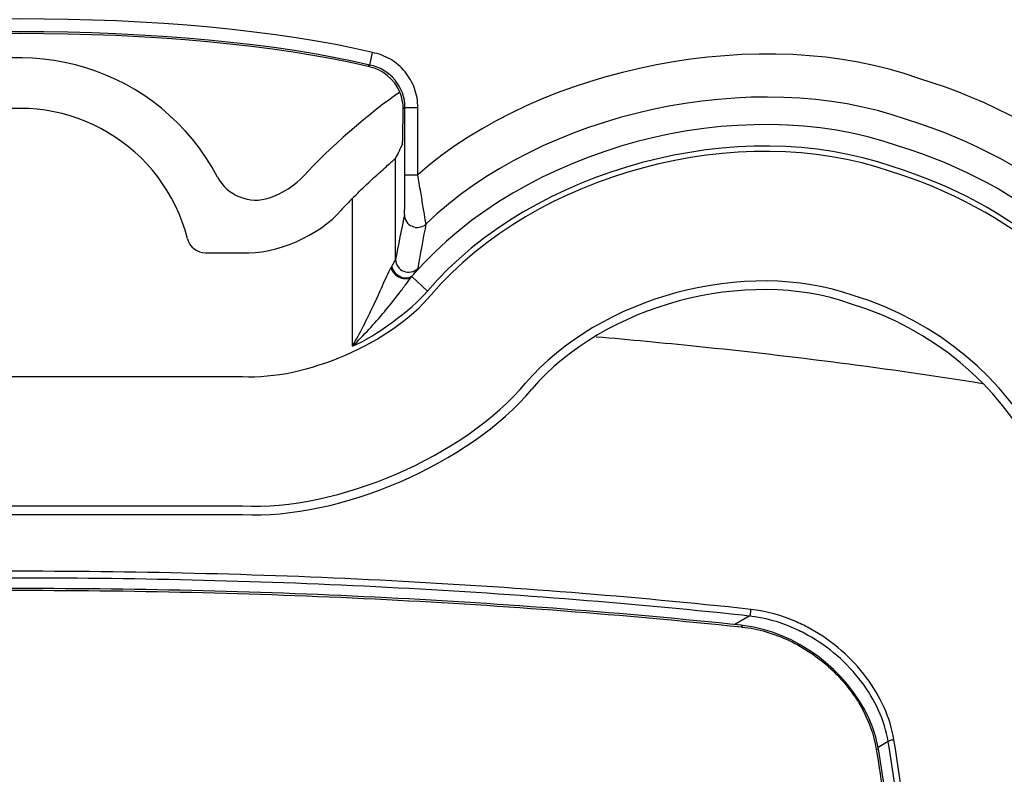
# Model space of a CAD drawing. Units: inches. Extents: x 4.6 to 11.8, y 8.7 to 20.4.
# Drawn here: x 7.4 to 8.4, y 18.7 to 19.4 of the extents above; entities that cross this region are included whole.
import ezdxf

# ---------------------------------------------------------------- set-up
doc = ezdxf.new("R2010")
doc.units = ezdxf.units.IN
doc.header["$MEASUREMENT"] = 0
doc.linetypes.add('AI-Linetype-1', pattern=[16.45174, 10.282338, -2.056468, 2.056468, -2.056468])
doc.layers.add('00_COMPONENTS', color=7, linetype='Continuous')
doc.layers.add('51__DRAFT_DIMS', color=7, linetype='Continuous')

# ---------------------------------------------------------------- blocks, each defined once
blk = doc.blocks.new('block 42')
at = {"layer": '51__DRAFT_DIMS', "color": 7, "linetype": 'AI-Linetype-1', "lineweight": 25, "true_color": 0xffffff}
blk.add_open_spline([(9.73547, 17.58412), (9.73547, 18.86196), (8.69958, 19.89787), (7.42172, 19.89787), (6.14388, 19.89787), (5.10799, 18.86196), (5.10799, 17.58412), (5.10799, 16.30629), (6.14388, 15.27038), (7.42172, 15.27038), (8.69958, 15.27038), (9.73547, 16.30629), (9.73547, 17.58412), (9.73547, 17.58412), (9.73547, 17.58412), (9.73547, 17.58412)], degree=3, knots=[0, 0, 0, 0, 1, 1, 1, 2, 2, 2, 3, 3, 3, 4, 4, 4, 5, 5, 5, 5], dxfattribs=at)
blk = doc.blocks.new('block 247')
at = {"layer": '00_COMPONENTS', "color": 7, "lineweight": 25, "true_color": 0xffffff}
blk.add_lwpolyline([(7.76821, 19.38481), (7.76647, 19.38339)], dxfattribs=at)
blk = doc.blocks.new('block 349')
at = {"layer": '00_COMPONENTS', "color": 7, "lineweight": 25, "true_color": 0xffffff}
blk.add_lwpolyline([(7.75097, 19.10686), (7.75097, 19.25312)], dxfattribs=at)
blk = doc.blocks.new('block 350')
at = {"layer": '00_COMPONENTS', "color": 7, "lineweight": 25, "true_color": 0xffffff}
blk.add_lwpolyline([(7.7936, 19.19269), (7.7936, 19.29286)], dxfattribs=at)
blk = doc.blocks.new('block 351')
at = {"layer": '00_COMPONENTS', "color": 7, "lineweight": 25, "true_color": 0xffffff}
blk.add_lwpolyline([(7.8028, 19.2763), (7.8028, 19.34293)], dxfattribs=at)
blk = doc.blocks.new('block 352')
at = {"layer": '00_COMPONENTS', "color": 7, "lineweight": 25, "true_color": 0xffffff}
blk.add_lwpolyline([(7.8156, 19.2763), (7.8156, 19.34293)], dxfattribs=at)
blk = doc.blocks.new('block 358')
at = {"layer": '00_COMPONENTS', "color": 7, "lineweight": 25, "true_color": 0xffffff}
blk.add_lwpolyline([(7.76821, 19.38481), (7.77064, 19.39736)], dxfattribs=at)
blk = doc.blocks.new('block 371')
at = {"layer": '00_COMPONENTS', "color": 7, "lineweight": 25, "true_color": 0xffffff}
blk.add_lwpolyline([(8.14349, 18.83981), (8.1291, 18.8313)], dxfattribs=at)
blk = doc.blocks.new('block 372')
at = {"layer": '00_COMPONENTS', "color": 7, "lineweight": 25, "true_color": 0xffffff}
blk.add_lwpolyline([(8.28095, 18.71551), (8.27103, 18.70965)], dxfattribs=at)
blk = doc.blocks.new('block 379')
at = {"layer": '00_COMPONENTS', "color": 7, "lineweight": 25, "true_color": 0xffffff}
blk.add_lwpolyline([(7.20129, 18.94037), (7.64217, 18.94037)], dxfattribs=at)
blk = doc.blocks.new('block 380')
at = {"layer": '00_COMPONENTS', "color": 7, "lineweight": 25, "true_color": 0xffffff}
blk.add_lwpolyline([(7.20129, 18.9489), (7.64217, 18.9489)], dxfattribs=at)
blk = doc.blocks.new('block 381')
at = {"layer": '00_COMPONENTS', "color": 7, "lineweight": 25, "true_color": 0xffffff}
blk.add_lwpolyline([(8.13899, 18.83025), (8.13546, 18.83066)], dxfattribs=at)
blk = doc.blocks.new('block 420')
at = {"layer": '00_COMPONENTS', "color": 7, "lineweight": 25, "true_color": 0xffffff}
blk.add_lwpolyline([(7.20129, 19.07685), (7.64217, 19.07685)], dxfattribs=at)
blk = doc.blocks.new('block 422')
at = {"layer": '00_COMPONENTS', "color": 7, "lineweight": 25, "true_color": 0xffffff}
blk.add_lwpolyline([(7.60562, 19.19915), (7.64217, 19.19915)], dxfattribs=at)
blk = doc.blocks.new('block 424')
at = {"layer": '00_COMPONENTS', "color": 7, "lineweight": 25, "true_color": 0xffffff}
blk.add_lwpolyline([(7.8028, 19.2763), (7.8156, 19.2763)], dxfattribs=at)
blk = doc.blocks.new('block 426')
at = {"layer": '00_COMPONENTS', "color": 7, "lineweight": 25, "true_color": 0xffffff}
blk.add_lwpolyline([(7.8028, 19.34293), (7.8156, 19.34293)], dxfattribs=at)
blk = doc.blocks.new('block 427')
at = {"layer": '00_COMPONENTS', "color": 7, "lineweight": 25, "true_color": 0xffffff}
blk.add_lwpolyline([(7.82506, 19.16124), (7.80961, 19.17572)], dxfattribs=at)
blk = doc.blocks.new('block 432')
at = {"layer": '00_COMPONENTS', "color": 7, "lineweight": 25, "true_color": 0xffffff}
blk.add_lwpolyline([(8.27077, 18.711), (8.26856, 18.72011), (8.26562, 18.72917), (8.26196, 18.73815), (8.25761, 18.74696), (8.25259, 18.75558), (8.24696, 18.76395), (8.24074, 18.77203), (8.23399, 18.77973), (8.22672, 18.78705), (8.219, 18.79392), (8.21091, 18.80029), (8.20245, 18.80615), (8.19372, 18.81146), (8.18478, 18.81616), (8.17568, 18.82026), (8.16648, 18.82374), (8.15727, 18.82655), (8.14809, 18.82872), (8.13899, 18.83025)], dxfattribs=at)
blk = doc.blocks.new('block 434')
at = {"layer": '00_COMPONENTS', "color": 7, "lineweight": 25, "true_color": 0xffffff}
blk.add_lwpolyline([(8.27161, 18.7064), (8.27077, 18.711)], dxfattribs=at)
blk = doc.blocks.new('block 678')
at = {"layer": '00_COMPONENTS', "color": 7, "lineweight": 25, "true_color": 0xffffff}
blk.add_open_spline([(8.28214, 18.70809), (8.28184, 18.70995), (8.28124, 18.71365), (8.28095, 18.71551)], degree=3, dxfattribs=at)
blk = doc.blocks.new('block 913')
at = {"layer": '00_COMPONENTS', "color": 7, "lineweight": 25, "true_color": 0xffffff}
blk.add_open_spline([(7.59162, 14.83614), (9.10929, 14.92997), (10.26353, 16.23635), (10.1697, 17.75402), (10.07588, 19.27167), (8.7695, 20.42592), (7.25184, 20.33211), (5.73418, 20.23826), (4.57993, 18.9319), (4.67376, 17.41423), (4.73806, 16.04888), (5.8865, 14.90044), (7.25184, 14.83614)], degree=3, knots=[0, 0, 0, 0, 1, 1, 1, 2, 2, 2, 3, 3, 3, 4, 4, 4, 4], dxfattribs=at)
blk = doc.blocks.new('block 917')
at = {"layer": '00_COMPONENTS', "color": 7, "lineweight": 25, "true_color": 0xffffff}
blk.add_open_spline([(9.73991, 16.27588), (10.46243, 17.55617), (10.01027, 19.17977), (8.72998, 19.9023), (8.41653, 20.10233), (7.8193, 20.26236), (7.44784, 20.24584)], degree=3, knots=[0, 0, 0, 0, 1, 1, 1, 2, 2, 2, 2], dxfattribs=at)
blk = doc.blocks.new('block 919')
at = {"layer": '00_COMPONENTS', "color": 7, "lineweight": 25, "true_color": 0xffffff}
blk.add_open_spline([(9.73371, 16.28406), (10.4517, 17.56094), (9.99866, 19.1781), (8.72178, 19.89609), (8.41124, 20.09353), (7.81949, 20.25209), (7.45183, 20.23638)], degree=3, knots=[0, 0, 0, 0, 1, 1, 1, 2, 2, 2, 2], dxfattribs=at)
blk = doc.blocks.new('block 975')
at = {"layer": '00_COMPONENTS', "color": 7, "lineweight": 25, "true_color": 0xffffff}
blk.add_open_spline([(7.77064, 19.39736), (7.58667, 19.44172), (7.25677, 19.44172), (7.07282, 19.39736)], degree=3, dxfattribs=at)
blk = doc.blocks.new('block 978')
at = {"layer": '00_COMPONENTS', "color": 7, "lineweight": 25, "true_color": 0xffffff}
blk.add_open_spline([(7.76821, 19.38481), (7.58554, 19.42885), (7.25791, 19.42884), (7.07523, 19.38481)], degree=3, dxfattribs=at)
blk = doc.blocks.new('block 979')
at = {"layer": '00_COMPONENTS', "color": 7, "lineweight": 25, "true_color": 0xffffff}
blk.add_open_spline([(7.76647, 19.38339), (7.58474, 19.42703), (7.25872, 19.42703), (7.07699, 19.38339)], degree=3, dxfattribs=at)
blk = doc.blocks.new('block 1046')
at = {"layer": '00_COMPONENTS', "color": 7, "lineweight": 25, "true_color": 0xffffff}
blk.add_open_spline([(7.79775, 19.35799), (7.77054, 19.33997), (7.72468, 19.30009), (7.70307, 19.27565)], degree=3, dxfattribs=at)
blk = doc.blocks.new('block 1047')
at = {"layer": '00_COMPONENTS', "color": 7, "lineweight": 25, "true_color": 0xffffff}
blk.add_open_spline([(7.75097, 19.25312), (7.74806, 19.25022), (7.74241, 19.24437), (7.73962, 19.24137)], degree=3, dxfattribs=at)
blk = doc.blocks.new('block 1048')
at = {"layer": '00_COMPONENTS', "color": 7, "lineweight": 25, "true_color": 0xffffff}
blk.add_open_spline([(8.67315, 18.69556), (8.7599, 18.98223), (8.59784, 19.28493), (8.31118, 19.37168), (8.15875, 19.42692), (7.93664, 19.38417), (7.8156, 19.2763)], degree=3, knots=[0, 0, 0, 0, 1, 1, 1, 2, 2, 2, 2], dxfattribs=at)
blk = doc.blocks.new('block 1049')
at = {"layer": '00_COMPONENTS', "color": 7, "lineweight": 25, "true_color": 0xffffff}
blk.add_open_spline([(8.63238, 18.7079), (8.71232, 18.97205), (8.563, 19.25098), (8.29884, 19.33093), (8.14953, 19.38462), (7.93701, 19.33833), (7.82356, 19.22738)], degree=3, knots=[0, 0, 0, 0, 1, 1, 1, 2, 2, 2, 2], dxfattribs=at)
blk = doc.blocks.new('block 1050')
at = {"layer": '00_COMPONENTS', "color": 7, "lineweight": 25, "true_color": 0xffffff}
blk.add_open_spline([(8.60627, 18.7158), (8.68184, 18.96552), (8.54067, 19.22923), (8.29094, 19.30479), (8.1336, 19.3604), (7.91956, 19.30345), (7.81066, 19.177)], degree=3, knots=[0, 0, 0, 0, 1, 1, 1, 2, 2, 2, 2], dxfattribs=at)
blk = doc.blocks.new('block 1051')
at = {"layer": '00_COMPONENTS', "color": 7, "lineweight": 25, "true_color": 0xffffff}
blk.add_open_spline([(8.58589, 18.72197), (8.65805, 18.96044), (8.52324, 19.21226), (8.28477, 19.28442), (8.13393, 19.33768), (7.92906, 19.2828), (7.82506, 19.16124)], degree=3, knots=[0, 0, 0, 0, 1, 1, 1, 2, 2, 2, 2], dxfattribs=at)
blk = doc.blocks.new('block 1052')
at = {"layer": '00_COMPONENTS', "color": 7, "lineweight": 25, "true_color": 0xffffff}
blk.add_open_spline([(8.58095, 18.72347), (8.65228, 18.9592), (8.51902, 19.20813), (8.28327, 19.27947), (8.13415, 19.33213), (7.93165, 19.27787), (7.82883, 19.15771)], degree=3, knots=[0, 0, 0, 0, 1, 1, 1, 2, 2, 2, 2], dxfattribs=at)
blk = doc.blocks.new('block 1053')
at = {"layer": '00_COMPONENTS', "color": 7, "lineweight": 25, "true_color": 0xffffff}
blk.add_open_spline([(8.45847, 18.76052), (8.50934, 18.92862), (8.41432, 19.10613), (8.24622, 19.15702), (8.13987, 19.19455), (7.99547, 19.15586), (7.92216, 19.07017)], degree=3, knots=[0, 0, 0, 0, 1, 1, 1, 2, 2, 2, 2], dxfattribs=at)
blk = doc.blocks.new('block 1054')
at = {"layer": '00_COMPONENTS', "color": 7, "lineweight": 25, "true_color": 0xffffff}
blk.add_open_spline([(8.45031, 18.763), (8.49981, 18.92659), (8.40733, 19.09935), (8.24374, 19.14885), (8.14027, 19.18539), (7.99972, 19.14773), (7.92838, 19.06434)], degree=3, knots=[0, 0, 0, 0, 1, 1, 1, 2, 2, 2, 2], dxfattribs=at)
blk = doc.blocks.new('block 1091')
at = {"layer": '00_COMPONENTS', "color": 7, "lineweight": 25, "true_color": 0xffffff}
blk.add_open_spline([(7.64217, 18.94037), (7.73766, 18.93477), (7.86714, 18.99086), (7.92838, 19.06434)], degree=3, dxfattribs=at)
blk = doc.blocks.new('block 1092')
at = {"layer": '00_COMPONENTS', "color": 7, "lineweight": 25, "true_color": 0xffffff}
blk.add_open_spline([(7.64217, 18.9489), (7.73559, 18.94342), (7.86225, 18.99828), (7.92216, 19.07017)], degree=3, dxfattribs=at)
blk = doc.blocks.new('block 1093')
at = {"layer": '00_COMPONENTS', "color": 7, "lineweight": 25, "true_color": 0xffffff}
blk.add_open_spline([(7.64217, 19.07685), (7.70444, 19.0732), (7.78888, 19.10977), (7.82883, 19.15771)], degree=3, dxfattribs=at)
blk = doc.blocks.new('block 1094')
at = {"layer": '00_COMPONENTS', "color": 7, "lineweight": 25, "true_color": 0xffffff}
blk.add_open_spline([(7.75097, 19.10686), (7.77383, 19.11661), (7.8089, 19.14236), (7.82506, 19.16124)], degree=3, dxfattribs=at)
blk = doc.blocks.new('block 1096')
at = {"layer": '00_COMPONENTS', "color": 7, "lineweight": 25, "true_color": 0xffffff}
blk.add_open_spline([(7.61754, 19.27415), (7.5604, 19.38229), (7.42641, 19.42363), (7.31827, 19.3665), (7.28411, 19.35089), (7.24153, 19.30831), (7.22592, 19.27415)], degree=3, knots=[0, 0, 0, 0, 1, 1, 1, 2, 2, 2, 2], dxfattribs=at)
blk = doc.blocks.new('block 1103')
at = {"layer": '00_COMPONENTS', "color": 7, "lineweight": 25, "true_color": 0xffffff}
blk.add_open_spline([(7.58776, 19.21303), (7.56437, 19.30474), (7.47107, 19.36011), (7.37936, 19.33671), (7.3225, 19.3251), (7.26731, 19.26991), (7.2557, 19.21303)], degree=3, knots=[0, 0, 0, 0, 1, 1, 1, 2, 2, 2, 2], dxfattribs=at)
blk = doc.blocks.new('block 1104')
at = {"layer": '00_COMPONENTS', "color": 7, "lineweight": 25, "true_color": 0xffffff}
blk.add_open_spline([(7.64217, 19.19915), (7.67468, 19.19726), (7.71878, 19.21634), (7.73962, 19.24137)], degree=3, dxfattribs=at)
blk = doc.blocks.new('block 1107')
at = {"layer": '00_COMPONENTS', "color": 7, "lineweight": 25, "true_color": 0xffffff}
blk.add_open_spline([(7.66891, 19.25367), (7.67983, 19.25672), (7.69576, 19.26697), (7.70307, 19.27565)], degree=3, dxfattribs=at)
blk = doc.blocks.new('block 1108')
at = {"layer": '00_COMPONENTS', "color": 7, "lineweight": 25, "true_color": 0xffffff}
blk.add_open_spline([(7.61754, 19.27415), (7.62676, 19.25586), (7.64963, 19.24674), (7.66891, 19.25367)], degree=3, dxfattribs=at)
blk = doc.blocks.new('block 1109')
at = {"layer": '00_COMPONENTS', "color": 7, "lineweight": 25, "true_color": 0xffffff}
blk.add_open_spline([(7.8028, 19.34293), (7.80323, 19.36284), (7.78785, 19.38147), (7.76821, 19.38481)], degree=3, dxfattribs=at)
blk = doc.blocks.new('block 1110')
at = {"layer": '00_COMPONENTS', "color": 7, "lineweight": 25, "true_color": 0xffffff}
blk.add_open_spline([(7.79775, 19.35802), (7.79336, 19.37027), (7.77936, 19.38162), (7.76647, 19.38339)], degree=3, dxfattribs=at)
blk = doc.blocks.new('block 1111')
at = {"layer": '00_COMPONENTS', "color": 7, "lineweight": 25, "true_color": 0xffffff}
blk.add_open_spline([(7.80104, 19.34147), (7.80129, 19.34607), (7.79974, 19.35387), (7.79775, 19.35802)], degree=3, dxfattribs=at)
blk = doc.blocks.new('block 1113')
at = {"layer": '00_COMPONENTS', "color": 7, "lineweight": 25, "true_color": 0xffffff}
blk.add_open_spline([(7.58776, 19.21303), (7.58955, 19.20511), (7.59749, 19.19893), (7.60562, 19.19915)], degree=3, dxfattribs=at)
blk = doc.blocks.new('block 1151')
at = {"layer": '00_COMPONENTS', "color": 7, "lineweight": 25, "true_color": 0xffffff}
blk.add_open_spline([(7.80036, 19.30688), (7.79863, 19.30337), (7.79527, 19.29637), (7.7936, 19.29286)], degree=3, dxfattribs=at)
blk = doc.blocks.new('block 1169')
at = {"layer": '00_COMPONENTS', "color": 7, "lineweight": 25, "true_color": 0xffffff}
blk.add_open_spline([(7.8023, 19.23698), (7.80001, 19.2259), (7.79567, 19.20382), (7.7936, 19.19269)], degree=3, dxfattribs=at)
blk = doc.blocks.new('block 1171')
at = {"layer": '00_COMPONENTS', "color": 7, "lineweight": 25, "true_color": 0xffffff}
blk.add_open_spline([(7.82356, 19.22738), (7.82142, 19.21648), (7.81743, 19.19472), (7.81553, 19.18377)], degree=3, dxfattribs=at)
blk = doc.blocks.new('block 1367')
at = {"layer": '00_COMPONENTS', "color": 7, "lineweight": 25, "true_color": 0xffffff}
blk.add_open_spline([(8.3108, 18.33603), (8.30897, 18.368), (8.30677, 18.39997), (8.30417, 18.43191), (8.29673, 18.52376), (8.2861, 18.61541), (8.27161, 18.7064)], degree=3, knots=[0, 0, 0, 0, 1, 1, 1, 2, 2, 2, 2], dxfattribs=at)
blk = doc.blocks.new('block 1368')
at = {"layer": '00_COMPONENTS', "color": 7, "lineweight": 25, "true_color": 0xffffff}
blk.add_open_spline([(8.13546, 18.83066), (8.01884, 18.84296), (7.90188, 18.85187), (7.78477, 18.85783), (7.66384, 18.86398), (7.54278, 18.86699), (7.42172, 18.86699), (7.30066, 18.86699), (7.1796, 18.86398), (7.0587, 18.85783), (6.94158, 18.85187), (6.8246, 18.84296), (6.708, 18.83066)], degree=3, knots=[0, 0, 0, 0, 1, 1, 1, 2, 2, 2, 3, 3, 3, 4, 4, 4, 4], dxfattribs=at)
blk = doc.blocks.new('block 1371')
at = {"layer": '00_COMPONENTS', "color": 7, "lineweight": 25, "true_color": 0xffffff}
blk.add_open_spline([(8.13644, 18.82892), (8.1525, 18.82724), (8.16833, 18.82246), (8.18297, 18.8155), (8.19053, 18.81192), (8.19777, 18.80775), (8.20464, 18.80307), (8.21151, 18.7984), (8.21804, 18.7932), (8.22414, 18.78755), (8.23592, 18.77663), (8.24617, 18.76397), (8.25409, 18.74989), (8.26141, 18.73687), (8.26675, 18.72264), (8.2691, 18.70798)], degree=3, knots=[0, 0, 0, 0, 1, 1, 1, 2, 2, 2, 3, 3, 3, 4, 4, 4, 5, 5, 5, 5], dxfattribs=at)
blk = doc.blocks.new('block 1372')
at = {"layer": '00_COMPONENTS', "color": 7, "lineweight": 25, "true_color": 0xffffff}
blk.add_open_spline([(8.13546, 18.83066), (8.13572, 18.83065), (8.13591, 18.8304), (8.13605, 18.83018), (8.13629, 18.82977), (8.13637, 18.82935), (8.13644, 18.82892)], degree=3, knots=[0, 0, 0, 0, 1, 1, 1, 2, 2, 2, 2], dxfattribs=at)
blk = doc.blocks.new('block 1373')
at = {"layer": '00_COMPONENTS', "color": 7, "lineweight": 25, "true_color": 0xffffff}
blk.add_lwpolyline([(8.2691, 18.70798), (8.26939, 18.70609)], dxfattribs=at)
blk = doc.blocks.new('block 1374')
at = {"layer": '00_COMPONENTS', "color": 7, "lineweight": 25, "true_color": 0xffffff}
blk.add_open_spline([(8.26939, 18.70609), (8.27409, 18.67646), (8.27838, 18.64676), (8.28229, 18.61703), (8.29456, 18.5237), (8.30305, 18.42984), (8.3084, 18.33588)], degree=3, knots=[0, 0, 0, 0, 1, 1, 1, 2, 2, 2, 2], dxfattribs=at)
blk = doc.blocks.new('block 1396')
at = {"layer": '00_COMPONENTS', "color": 7, "lineweight": 25, "true_color": 0xffffff}
blk.add_open_spline([(6.70816, 18.82904), (6.82474, 18.84133), (6.9417, 18.85021), (7.05878, 18.85616), (7.17967, 18.86229), (7.3007, 18.8653), (7.42172, 18.8653), (7.54275, 18.8653), (7.66379, 18.86229), (7.78466, 18.85616), (7.90176, 18.85021), (8.01872, 18.84133), (8.13531, 18.82904)], degree=3, knots=[0, 0, 0, 0, 1, 1, 1, 2, 2, 2, 3, 3, 3, 4, 4, 4, 4], dxfattribs=at)
blk = doc.blocks.new('block 1397')
at = {"layer": '00_COMPONENTS', "color": 7, "lineweight": 25, "true_color": 0xffffff}
blk.add_lwpolyline([(8.13531, 18.82904), (8.13644, 18.82892)], dxfattribs=at)
blk = doc.blocks.new('block 1398')
at = {"layer": '00_COMPONENTS', "color": 7, "lineweight": 25, "true_color": 0xffffff}
blk.add_open_spline([(8.27161, 18.7064), (8.27158, 18.70661), (8.27147, 18.70679), (8.27135, 18.70697), (8.27087, 18.70764), (8.26992, 18.7079), (8.2691, 18.70798)], degree=3, knots=[0, 0, 0, 0, 1, 1, 1, 2, 2, 2, 2], dxfattribs=at)
blk = doc.blocks.new('block 1440')
at = {"layer": '00_COMPONENTS', "color": 7, "lineweight": 25, "true_color": 0xffffff}
blk.add_open_spline([(8.32765, 18.32685), (8.3258, 18.36063), (8.32355, 18.39438), (8.32088, 18.4281), (8.31319, 18.52489), (8.30201, 18.62148), (8.28653, 18.71732)], degree=3, knots=[0, 0, 0, 0, 1, 1, 1, 2, 2, 2, 2], dxfattribs=at)
blk = doc.blocks.new('block 1441')
at = {"layer": '00_COMPONENTS', "color": 7, "lineweight": 25, "true_color": 0xffffff}
blk.add_open_spline([(8.28653, 18.71732), (8.28296, 18.73939), (8.27306, 18.7605), (8.25955, 18.77871), (8.24481, 18.79857), (8.22576, 18.81499), (8.20447, 18.82689)], degree=3, knots=[0, 0, 0, 0, 1, 1, 1, 2, 2, 2, 2], dxfattribs=at)
blk = doc.blocks.new('block 1444')
at = {"layer": '00_COMPONENTS', "color": 7, "lineweight": 25, "true_color": 0xffffff}
blk.add_open_spline([(8.32196, 18.32584), (8.32015, 18.35887), (8.31796, 18.39188), (8.31536, 18.42487), (8.3079, 18.51964), (8.29707, 18.61421), (8.28214, 18.70809)], degree=3, knots=[0, 0, 0, 0, 1, 1, 1, 2, 2, 2, 2], dxfattribs=at)
blk = doc.blocks.new('block 1445')
at = {"layer": '00_COMPONENTS', "color": 7, "lineweight": 25, "true_color": 0xffffff}
blk.add_lwpolyline([(8.14349, 18.83981), (8.13649, 18.84055)], dxfattribs=at)
blk = doc.blocks.new('block 1446')
at = {"layer": '00_COMPONENTS', "color": 7, "lineweight": 25, "true_color": 0xffffff}
blk.add_open_spline([(8.13649, 18.84055), (8.01974, 18.85302), (7.90259, 18.86205), (7.78528, 18.86809), (7.66421, 18.87433), (7.54297, 18.87738), (7.42172, 18.87738), (7.30049, 18.87738), (7.17926, 18.87433), (7.05816, 18.86809), (6.94087, 18.86205), (6.82372, 18.85302), (6.70695, 18.84055)], degree=3, knots=[0, 0, 0, 0, 1, 1, 1, 2, 2, 2, 3, 3, 3, 4, 4, 4, 4], dxfattribs=at)
blk = doc.blocks.new('block 1449')
at = {"layer": '00_COMPONENTS', "color": 7, "lineweight": 25, "true_color": 0xffffff}
blk.add_open_spline([(8.28095, 18.71551), (8.27738, 18.73678), (8.2677, 18.75709), (8.25459, 18.77459), (8.24023, 18.79375), (8.22174, 18.80954), (8.20111, 18.821)], degree=3, knots=[0, 0, 0, 0, 1, 1, 1, 2, 2, 2, 2], dxfattribs=at)
blk = doc.blocks.new('block 1450')
at = {"layer": '00_COMPONENTS', "color": 7, "lineweight": 25, "true_color": 0xffffff}
blk.add_open_spline([(8.20111, 18.821), (8.19658, 18.82353), (8.19193, 18.82584), (8.18715, 18.82792), (8.17332, 18.834), (8.15849, 18.83819), (8.14349, 18.83981)], degree=3, knots=[0, 0, 0, 0, 1, 1, 1, 2, 2, 2, 2], dxfattribs=at)
blk = doc.blocks.new('block 1454')
at = {"layer": '00_COMPONENTS', "color": 7, "lineweight": 25, "true_color": 0xffffff}
blk.add_open_spline([(8.14349, 18.83981), (8.14381, 18.84003), (8.14404, 18.84041), (8.14421, 18.84079), (8.14447, 18.84134), (8.14464, 18.84193), (8.14478, 18.84251), (8.14506, 18.84379), (8.14514, 18.84513), (8.14493, 18.84642)], degree=3, knots=[0, 0, 0, 0, 1, 1, 1, 2, 2, 2, 3, 3, 3, 3], dxfattribs=at)
blk = doc.blocks.new('block 1455')
at = {"layer": '00_COMPONENTS', "color": 7, "lineweight": 25, "true_color": 0xffffff}
blk.add_open_spline([(8.28095, 18.71553), (8.2815, 18.71627), (8.28238, 18.71672), (8.28329, 18.71699), (8.28436, 18.71734), (8.28546, 18.71746), (8.28653, 18.71732)], degree=3, knots=[0, 0, 0, 0, 1, 1, 1, 2, 2, 2, 2], dxfattribs=at)
blk = doc.blocks.new('block 1457')
at = {"layer": '00_COMPONENTS', "color": 7, "lineweight": 25, "true_color": 0xffffff}
blk.add_open_spline([(8.20447, 18.82689), (8.19978, 18.82951), (8.19499, 18.8319), (8.19007, 18.83407), (8.17577, 18.8404), (8.16044, 18.84475), (8.14493, 18.84642)], degree=3, knots=[0, 0, 0, 0, 1, 1, 1, 2, 2, 2, 2], dxfattribs=at)
blk = doc.blocks.new('block 1458')
at = {"layer": '00_COMPONENTS', "color": 7, "lineweight": 25, "true_color": 0xffffff}
blk.add_open_spline([(8.14493, 18.84642), (8.02684, 18.85917), (7.90836, 18.8684), (7.78971, 18.87459), (7.66715, 18.88096), (7.54444, 18.88408), (7.42172, 18.88408), (7.29901, 18.88408), (7.17629, 18.88096), (7.05373, 18.87459), (6.9351, 18.8684), (6.81661, 18.85917), (6.69853, 18.84642)], degree=3, knots=[0, 0, 0, 0, 1, 1, 1, 2, 2, 2, 3, 3, 3, 4, 4, 4, 4], dxfattribs=at)
blk = doc.blocks.new('block 1467')
at = {"layer": '00_COMPONENTS', "color": 7, "lineweight": 25, "true_color": 0xffffff}
blk.add_open_spline([(7.99206, 19.11619), (8.02518, 19.11337), (8.05827, 19.11023), (8.09135, 19.10684), (8.18593, 19.09711), (8.28029, 19.08501), (8.37419, 19.06999)], degree=3, knots=[0, 0, 0, 0, 1, 1, 1, 2, 2, 2, 2], dxfattribs=at)
blk = doc.blocks.new('block 1511')
at = {"layer": '00_COMPONENTS', "color": 7, "lineweight": 25, "true_color": 0xffffff}
blk.add_open_spline([(7.75097, 19.25312), (7.75555, 19.25775), (7.76022, 19.2623), (7.76496, 19.2668), (7.76723, 19.26895), (7.76951, 19.27108), (7.77181, 19.2732), (7.77397, 19.27518), (7.77614, 19.27715), (7.77831, 19.27911), (7.78025, 19.28087), (7.78222, 19.28263), (7.78418, 19.28435), (7.78578, 19.28578), (7.7874, 19.28719), (7.789, 19.28862), (7.78964, 19.28917), (7.79026, 19.28972), (7.79088, 19.29027), (7.79136, 19.2907), (7.79185, 19.29113), (7.79231, 19.29157), (7.79262, 19.29186), (7.79291, 19.29215), (7.79324, 19.29243), (7.79338, 19.29255), (7.79353, 19.29269), (7.7936, 19.29286)], degree=3, knots=[0, 0, 0, 0, 1, 1, 1, 2, 2, 2, 3, 3, 3, 4, 4, 4, 5, 5, 5, 6, 6, 6, 7, 7, 7, 8, 8, 8, 9, 9, 9, 9], dxfattribs=at)
blk = doc.blocks.new('block 1519')
at = {"layer": '00_COMPONENTS', "color": 7, "lineweight": 25, "true_color": 0xffffff}
blk.add_open_spline([(7.80036, 19.30688), (7.80049, 19.30715), (7.80048, 19.3075), (7.80048, 19.30783), (7.80048, 19.30862), (7.80055, 19.30936), (7.8006, 19.31012), (7.80067, 19.31125), (7.80068, 19.31241), (7.8007, 19.31356), (7.80072, 19.31503), (7.80075, 19.31649), (7.80079, 19.31794), (7.80082, 19.31966), (7.80086, 19.32137), (7.80087, 19.32309), (7.80089, 19.325), (7.80092, 19.3269), (7.80094, 19.32881), (7.80099, 19.33303), (7.80101, 19.33725), (7.80104, 19.34147)], degree=3, knots=[0, 0, 0, 0, 1, 1, 1, 2, 2, 2, 3, 3, 3, 4, 4, 4, 5, 5, 5, 6, 6, 6, 7, 7, 7, 7], dxfattribs=at)
blk = doc.blocks.new('block 1529')
at = {"layer": '00_COMPONENTS', "color": 7, "lineweight": 25, "true_color": 0xffffff}
blk.add_open_spline([(7.8156, 19.34293), (7.8156, 19.34927), (7.81448, 19.35568), (7.81233, 19.36169), (7.81016, 19.3677), (7.80695, 19.37332), (7.80289, 19.37824), (7.79884, 19.38315), (7.79391, 19.38736), (7.78842, 19.39061), (7.78294, 19.39387), (7.77686, 19.39616), (7.77064, 19.39736)], degree=3, knots=[0, 0, 0, 0, 1, 1, 1, 2, 2, 2, 3, 3, 3, 4, 4, 4, 4], dxfattribs=at)
blk = doc.blocks.new('block 1543')
at = {"layer": '00_COMPONENTS', "color": 7, "lineweight": 25, "true_color": 0xffffff}
blk.add_open_spline([(7.78894, 19.18442), (7.78956, 19.18232), (7.79074, 19.18038), (7.79226, 19.17877), (7.79388, 19.17705), (7.79583, 19.17571), (7.79798, 19.17479), (7.79999, 19.17393), (7.80218, 19.17347), (7.80439, 19.17366), (7.8063, 19.17383), (7.80819, 19.1745), (7.80961, 19.17572)], degree=3, knots=[0, 0, 0, 0, 1, 1, 1, 2, 2, 2, 3, 3, 3, 4, 4, 4, 4], dxfattribs=at)
blk = doc.blocks.new('block 1544')
at = {"layer": '00_COMPONENTS', "color": 7, "lineweight": 25, "true_color": 0xffffff}
blk.add_open_spline([(7.78973, 19.18578), (7.79021, 19.18354), (7.79133, 19.18143), (7.79285, 19.17967), (7.79441, 19.17784), (7.79639, 19.1764), (7.79862, 19.17547), (7.8007, 19.17459), (7.80297, 19.17417), (7.80523, 19.17448), (7.80725, 19.17476), (7.80923, 19.1756), (7.81066, 19.177)], degree=3, knots=[0, 0, 0, 0, 1, 1, 1, 2, 2, 2, 3, 3, 3, 4, 4, 4, 4], dxfattribs=at)
blk = doc.blocks.new('block 1545')
at = {"layer": '00_COMPONENTS', "color": 7, "lineweight": 25, "true_color": 0xffffff}
blk.add_open_spline([(7.7936, 19.19269), (7.79362, 19.19023), (7.79438, 19.18768), (7.79579, 19.18559), (7.7972, 19.18351), (7.79925, 19.18186), (7.80158, 19.18091), (7.8039, 19.17996), (7.80652, 19.1797), (7.809, 19.18022), (7.81147, 19.18072), (7.81379, 19.18199), (7.81553, 19.18377)], degree=3, knots=[0, 0, 0, 0, 1, 1, 1, 2, 2, 2, 3, 3, 3, 4, 4, 4, 4], dxfattribs=at)
blk = doc.blocks.new('block 1546')
at = {"layer": '00_COMPONENTS', "color": 7, "lineweight": 25, "true_color": 0xffffff}
blk.add_open_spline([(7.8023, 19.23698), (7.80232, 19.23457), (7.80304, 19.23212), (7.80437, 19.23007), (7.8057, 19.22802), (7.80763, 19.22638), (7.80985, 19.22539), (7.81207, 19.22439), (7.81458, 19.22402), (7.817, 19.22439), (7.81941, 19.22475), (7.82173, 19.22582), (7.82354, 19.2274)], degree=3, knots=[0, 0, 0, 0, 1, 1, 1, 2, 2, 2, 3, 3, 3, 4, 4, 4, 4], dxfattribs=at)
blk = doc.blocks.new('block 1587')
at = {"layer": '00_COMPONENTS', "color": 7, "lineweight": 25, "true_color": 0xffffff}
blk.add_open_spline([(7.75097, 19.10686), (7.75471, 19.11344), (7.75829, 19.12009), (7.76175, 19.1268), (7.76516, 19.13344), (7.76845, 19.14014), (7.77162, 19.14689), (7.77471, 19.15343), (7.77769, 19.16003), (7.78063, 19.16665), (7.78205, 19.16978), (7.78344, 19.17292), (7.78487, 19.17605), (7.78614, 19.17888), (7.78744, 19.1817), (7.78894, 19.18442)], degree=3, knots=[0, 0, 0, 0, 1, 1, 1, 2, 2, 2, 3, 3, 3, 4, 4, 4, 5, 5, 5, 5], dxfattribs=at)
blk = doc.blocks.new('block 1588')
at = {"layer": '00_COMPONENTS', "color": 7, "lineweight": 25, "true_color": 0xffffff}
blk.add_open_spline([(7.78894, 19.18442), (7.78919, 19.18489), (7.78945, 19.18534), (7.78973, 19.18578)], degree=3, dxfattribs=at)
blk = doc.blocks.new('block 1590')
at = {"layer": '00_COMPONENTS', "color": 7, "lineweight": 25, "true_color": 0xffffff}
blk.add_open_spline([(7.78973, 19.18578), (7.79066, 19.18727), (7.79161, 19.18875), (7.79247, 19.19028), (7.79274, 19.19078), (7.79302, 19.19128), (7.79328, 19.1918), (7.79341, 19.19209), (7.79357, 19.19238), (7.7936, 19.19269)], degree=3, knots=[0, 0, 0, 0, 1, 1, 1, 2, 2, 2, 3, 3, 3, 3], dxfattribs=at)
blk = doc.blocks.new('block 1606')
at = {"layer": '00_COMPONENTS', "color": 7, "lineweight": 25, "true_color": 0xffffff}
blk.add_open_spline([(7.75097, 19.10686), (7.75657, 19.11225), (7.76201, 19.11781), (7.7673, 19.1235), (7.77254, 19.12915), (7.77764, 19.13493), (7.78256, 19.14086), (7.78742, 19.14668), (7.7921, 19.15261), (7.7967, 19.15864), (7.79893, 19.16156), (7.80113, 19.16449), (7.80332, 19.16746), (7.80539, 19.17023), (7.80744, 19.17302), (7.80961, 19.17572)], degree=3, knots=[0, 0, 0, 0, 1, 1, 1, 2, 2, 2, 3, 3, 3, 4, 4, 4, 5, 5, 5, 5], dxfattribs=at)
blk = doc.blocks.new('block 1607')
at = {"layer": '00_COMPONENTS', "color": 7, "lineweight": 25, "true_color": 0xffffff}
blk.add_open_spline([(7.80961, 19.17572), (7.80995, 19.17615), (7.81029, 19.17659), (7.81066, 19.177)], degree=3, dxfattribs=at)
blk = doc.blocks.new('block 1611')
at = {"layer": '00_COMPONENTS', "color": 7, "lineweight": 25, "true_color": 0xffffff}
blk.add_open_spline([(7.81066, 19.177), (7.81185, 19.17846), (7.81305, 19.17993), (7.81415, 19.18146), (7.81448, 19.18193), (7.81481, 19.18241), (7.81514, 19.18291), (7.81531, 19.18318), (7.81548, 19.18346), (7.81553, 19.18377)], degree=3, knots=[0, 0, 0, 0, 1, 1, 1, 2, 2, 2, 3, 3, 3, 3], dxfattribs=at)
blk = doc.blocks.new('block 1642')
at = {"layer": '00_COMPONENTS', "color": 7, "lineweight": 25, "true_color": 0xffffff}
blk.add_open_spline([(7.82356, 19.22738), (7.82358, 19.22793), (7.82347, 19.22849), (7.82337, 19.22902), (7.82318, 19.23019), (7.82301, 19.23136), (7.82284, 19.23253), (7.82259, 19.23422), (7.8223, 19.23593), (7.82203, 19.23763), (7.82166, 19.23975), (7.82132, 19.24187), (7.82097, 19.24399), (7.82013, 19.24909), (7.81929, 19.25419), (7.81843, 19.25929), (7.81748, 19.26495), (7.81653, 19.27064), (7.8156, 19.2763)], degree=3, knots=[0, 0, 0, 0, 1, 1, 1, 2, 2, 2, 3, 3, 3, 4, 4, 4, 5, 5, 5, 6, 6, 6, 6], dxfattribs=at)
blk = doc.blocks.new('block 1660')
at = {"layer": '00_COMPONENTS', "color": 7, "lineweight": 25, "true_color": 0xffffff}
blk.add_open_spline([(7.8023, 19.23698), (7.80241, 19.23746), (7.80241, 19.23798), (7.80242, 19.23848), (7.80244, 19.23953), (7.80249, 19.24056), (7.80253, 19.24161), (7.80258, 19.24306), (7.8026, 19.24452), (7.80261, 19.24597), (7.80263, 19.24773), (7.80266, 19.24947), (7.80268, 19.25121), (7.80273, 19.25522), (7.80275, 19.25923), (7.80277, 19.26326), (7.8028, 19.2676), (7.8028, 19.27196), (7.8028, 19.2763)], degree=3, knots=[0, 0, 0, 0, 1, 1, 1, 2, 2, 2, 3, 3, 3, 4, 4, 4, 5, 5, 5, 6, 6, 6, 6], dxfattribs=at)
blk = doc.blocks.new('block 1661')
at = {"layer": '00_COMPONENTS', "color": 7, "lineweight": 25, "true_color": 0xffffff}
blk.add_lwpolyline([(7.8028, 19.34293), (7.80104, 19.34147)], dxfattribs=at)

msp = doc.modelspace()

# ---------------------------------------------------------------- block references
at = {"layer": '00_COMPONENTS'}
for name in ['block 913', 'block 917', 'block 919', 'block 975', 'block 978', 'block 979', 'block 1096', 'block 1048', 'block 358', 'block 1529', 'block 247', 'block 1110', 'block 1109', 'block 1049', 'block 1103', 'block 1046', 'block 1111', 'block 1050', 'block 1519', 'block 1661', 'block 351', 'block 426', 'block 352', 'block 1051', 'block 1052', 'block 1151', 'block 1511', 'block 350', 'block 1107', 'block 1660', 'block 424', 'block 1642', 'block 1108', 'block 1047', 'block 349', 'block 1104', 'block 1169', 'block 1546', 'block 1171', 'block 1113', 'block 422', 'block 1590', 'block 1545', 'block 1053', 'block 1587', 'block 1588', 'block 1543', 'block 1544', 'block 1611', 'block 1054', 'block 1606', 'block 1607', 'block 427', 'block 1094', 'block 1093', 'block 1467', 'block 420', 'block 1092', 'block 1091', 'block 380', 'block 379', 'block 1458', 'block 1446', 'block 1368', 'block 1396', 'block 371', 'block 1445', 'block 1454', 'block 1450', 'block 1457', 'block 1397', 'block 381', 'block 1372', 'block 1371', 'block 432', 'block 1449', 'block 1441', 'block 434', 'block 372', 'block 1455', 'block 678', 'block 1440', 'block 1373', 'block 1398', 'block 1374', 'block 1367', 'block 1444']:
    msp.add_blockref(name, (0, 0), dxfattribs=at)
at = {"layer": '51__DRAFT_DIMS'}
msp.add_blockref('block 42', (0, 0), dxfattribs=at)

doc.saveas('drawing.dxf')
